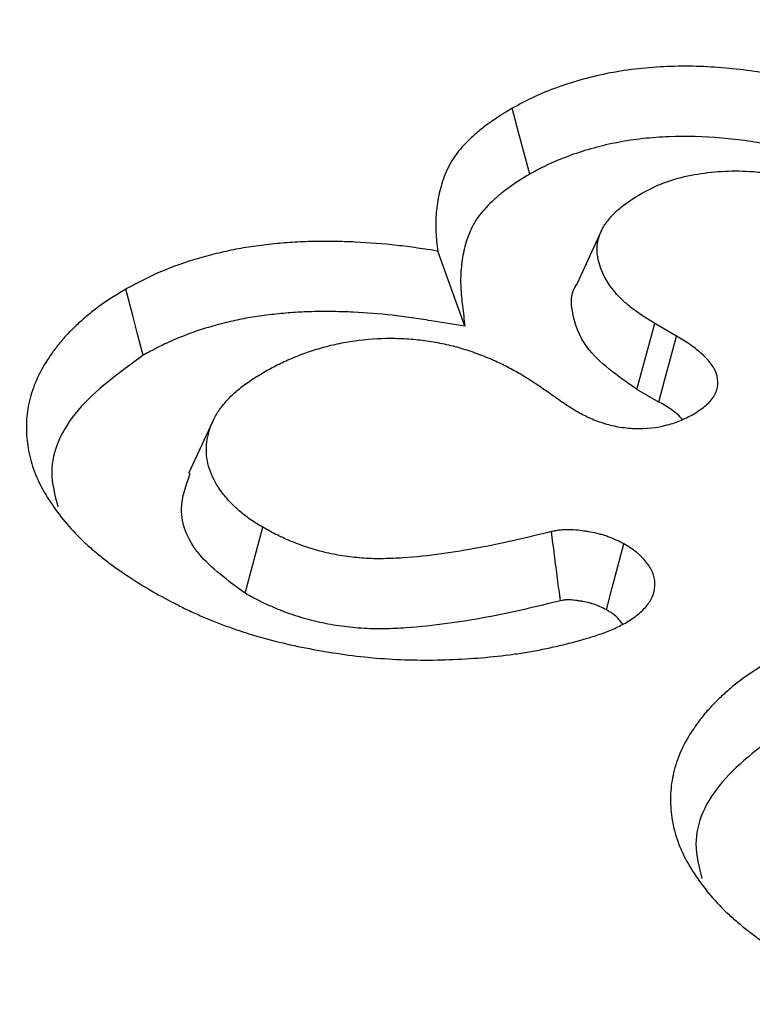
# Model space of a CAD drawing. Units: millimetres. Extents: x -1400 to 22500, y -1500 to 31200.
# Drawn here: x 14558 to 14565, y 21274 to 21283 of the extents above; entities that cross this region are included whole.
import ezdxf

# ---------------------------------------------------------------- set-up
doc = ezdxf.new("R2010")
doc.units = ezdxf.units.MM
doc.header["$LTSCALE"] = 70
doc.layers.add('BEMASS', color=3, linetype='Continuous')
doc.layers.add('DUENN-18', color=94, linetype='Continuous')
doc.styles.add('BEMASS-25', font='simplex.shx', dxfattribs={"width": 0.8})
doc.dimstyles.new('Kopie von BEMASS-25', dxfattribs={"dimscale": 100, "dimtxt": 2.5, "dimasz": 2.5, "dimexe": 2, "dimexo": 0, "dimgap": 1.5, "dimtad": 1, "dimlfac": 0.0002, "dimzin": 1, "dimtxsty": 'BEMASS-25', "dimcen": 3, "dimclrd": 3, "dimclre": 3, "dimclrt": 3, "dimadec": 0, "dimazin": 0, "dimtfac": 1.166667, "dimtix": 1, "dimtofl": 0, "dimtmove": 2, "dimatfit": 0, "dimfxl": 1, "dimtolj": 1, "dimlwd": -1, "dimlwe": -1, "dimarcsym": 0})

# ---------------------------------------------------------------- blocks, each defined once
blk = doc.blocks.new('Eingang')
at = {"layer": 'DUENN-18'}
for p, q in [((47857.6303, 16945.5107), (47857.8417, 16945.969)), ((47856.6447, 16945.1393), (47856.4066, 16945.7972)), ((47858.1562, 16944.583), (47858.3139, 16945.1602)), ((47858.5044, 16945.0502), (47858.3139, 16945.1602)), ((47858.3486, 16944.4719), (47858.1562, 16944.583)), ((47854.2224, 16943.8475), (47854.4337, 16944.3055)), ((47854.715, 16942.7936), (47854.8709, 16943.3719))]:
    blk.add_line(p, q, dxfattribs=at)
at = {"layer": 'DUENN-18', "flags": 128}
for points in [[(47857.2147, 16946.4724), (47857.1682, 16946.6461), (47857.1218, 16946.8198), (47857.0598, 16947.0513)], [(47853.8204, 16944.8829), (47853.7742, 16945.0567), (47853.7281, 16945.2306), (47853.6666, 16945.4623)], [(47858.3486, 16944.4719), (47858.3992, 16944.6597), (47858.4518, 16944.855), (47858.5044, 16945.0502)], [(47857.889, 16942.6466), (47857.9369, 16942.8304), (47857.9887, 16943.029), (47858.0404, 16943.2276)]]:
    blk.add_lwpolyline(points, dxfattribs=at)
at = {"layer": 'DUENN-18'}
for points, knots in [([(47860.699, 16946.8448), (47860.6378, 16946.8792), (47860.5766, 16946.9136), (47860.4817, 16946.9632), (47860.4496, 16946.9794), (47860.384, 16947.0109), (47860.3507, 16947.0263), (47860.2495, 16947.0716), (47860.1804, 16947.1007), (47860.0393, 16947.1562), (47859.967, 16947.1824), (47859.7445, 16947.2556), (47859.5898, 16947.2981), (47859.3492, 16947.3489), (47859.2675, 16947.3635), (47859.1019, 16947.3875), (47859.0181, 16947.3971), (47858.7649, 16947.4196), (47858.5933, 16947.4246), (47858.3378, 16947.414), (47858.253, 16947.4078), (47858.0852, 16947.3894), (47858.0024, 16947.377), (47857.8402, 16947.346), (47857.7609, 16947.3276), (47857.6066, 16947.2853), (47857.5317, 16947.2616), (47857.3867, 16947.2094), (47857.3163, 16947.1812), (47857.2169, 16947.1348), (47857.1848, 16947.1185), (47857.1218, 16947.0853), (47857.0908, 16947.0683), (47857.0598, 16947.0513)], [0, 0, 0, 0, 0.0625, 0.0625, 0.09375, 0.09375, 0.125, 0.125, 0.1875, 0.1875, 0.25, 0.25, 0.375, 0.375, 0.4375, 0.4375, 0.5, 0.5, 0.625, 0.625, 0.6875, 0.6875, 0.75, 0.75, 0.8125, 0.8125, 0.875, 0.875, 0.9375, 0.9375, 0.96875, 0.96875, 1, 1, 1, 1]), ([(47857.0598, 16947.0513), (47856.9925, 16947.0101), (47856.9251, 16946.9688), (47856.8324, 16946.903), (47856.8029, 16946.8804), (47856.7467, 16946.834), (47856.72, 16946.8102), (47856.6436, 16946.7374), (47856.5976, 16946.6872), (47856.5233, 16946.5824), (47856.4949, 16946.5279), (47856.4494, 16946.4177), (47856.4325, 16946.3619), (47856.4073, 16946.2496), (47856.3991, 16946.1931), (47856.3918, 16946.1083), (47856.3902, 16946.08), (47856.3891, 16946.0234), (47856.3895, 16945.9951), (47856.3937, 16945.9102), (47856.4001, 16945.8537), (47856.4066, 16945.7972)], [0, 0, 0, 0, 0.125, 0.125, 0.1875, 0.1875, 0.25, 0.25, 0.375, 0.375, 0.5, 0.5, 0.625, 0.625, 0.75, 0.75, 0.8125, 0.8125, 0.875, 0.875, 1, 1, 1, 1]), ([(47860.5445, 16946.2658), (47860.484, 16946.2997), (47860.4254, 16946.3326), (47860.337, 16946.3788), (47860.3074, 16946.3937), (47860.2464, 16946.4231), (47860.2151, 16946.4376), (47860.1195, 16946.4804), (47860.0533, 16946.5082), (47859.9207, 16946.5604), (47859.8537, 16946.5846), (47859.6465, 16946.6529), (47859.5015, 16946.6926), (47859.2808, 16946.7392), (47859.2072, 16946.7523), (47859.056, 16946.7742), (47858.978, 16946.7832), (47858.7455, 16946.8038), (47858.5922, 16946.8082), (47858.3618, 16946.7987), (47858.2846, 16946.793), (47858.1348, 16946.7766), (47858.0622, 16946.7658), (47857.9178, 16946.7381), (47857.8465, 16946.7216), (47857.708, 16946.6837), (47857.6405, 16946.6622), (47857.5087, 16946.6149), (47857.4453, 16946.5894), (47857.3584, 16946.5488), (47857.3299, 16946.5344), (47857.2726, 16946.5042), (47857.2441, 16946.4886), (47857.2147, 16946.4724)], [0.000734, 0.000734, 0.000734, 0.000734, 0.0625, 0.0625, 0.09375, 0.09375, 0.125, 0.125, 0.1875, 0.1875, 0.25, 0.25, 0.375, 0.375, 0.4375, 0.4375, 0.5, 0.5, 0.625, 0.625, 0.6875, 0.6875, 0.75, 0.75, 0.8125, 0.8125, 0.875, 0.875, 0.9375, 0.9375, 0.96875, 0.96875, 0.9985433, 0.9985433, 0.9985433, 0.9985433]), ([(47857.2147, 16946.4724), (47857.1488, 16946.4321), (47857.0867, 16946.3938), (47857.0051, 16946.3359), (47856.979, 16946.3159), (47856.9286, 16946.2742), (47856.9045, 16946.2527), (47856.835, 16946.1866), (47856.7944, 16946.1419), (47856.7307, 16946.0522), (47856.7053, 16946.0039), (47856.6639, 16945.9035), (47856.6482, 16945.852), (47856.6247, 16945.7473), (47856.6169, 16945.6939), (47856.61, 16945.6136), (47856.6086, 16945.5869), (47856.6075, 16945.5336), (47856.6078, 16945.5072), (47856.6118, 16945.427), (47856.618, 16945.3721), (47856.6245, 16945.3156), (47856.6312, 16945.2568), (47856.638, 16945.1981), (47856.6447, 16945.1393)], [0.002532, 0.002532, 0.002532, 0.002532, 0.125, 0.125, 0.1875, 0.1875, 0.25, 0.25, 0.375, 0.375, 0.5, 0.5, 0.625, 0.625, 0.75, 0.75, 0.8125, 0.8125, 0.875, 0.875, 1, 1, 1, 1.130005, 1.130005, 1.130005, 1.130005]), ([(47858.1951, 16946.3035), (47858.2254, 16946.3194), (47858.2557, 16946.3353), (47858.3181, 16946.3658), (47858.3502, 16946.3803), (47858.4515, 16946.4199), (47858.5256, 16946.4411), (47858.6791, 16946.474), (47858.7587, 16946.4858), (47858.9203, 16946.5001), (47859.0024, 16946.5027), (47859.1251, 16946.4993), (47859.1658, 16946.497), (47859.2467, 16946.4897), (47859.2867, 16946.4848), (47859.405, 16946.4661), (47859.4816, 16946.4487), (47859.5913, 16946.4168), (47859.627, 16946.4052), (47859.6961, 16946.38), (47859.7296, 16946.3664), (47859.8262, 16946.3231), (47859.8862, 16946.291), (47859.9463, 16946.2588)], [0, 0, 0, 0, 0.0625, 0.0625, 0.125, 0.125, 0.25, 0.25, 0.375, 0.375, 0.5, 0.5, 0.5625, 0.5625, 0.625, 0.625, 0.75, 0.75, 0.8125, 0.8125, 0.875, 0.875, 1, 1, 1, 1]), ([(47858.3139, 16945.1602), (47858.2508, 16945.1997), (47858.1878, 16945.2393), (47858.1026, 16945.3029), (47858.0758, 16945.3249), (47858.0257, 16945.3701), (47858.0023, 16945.3934), (47857.895, 16945.5126), (47857.8389, 16945.6168), (47857.81, 16945.75), (47857.8062, 16945.7768), (47857.8051, 16945.8304), (47857.8076, 16945.8573), (47857.819, 16945.9106), (47857.8278, 16945.937), (47857.8447, 16945.9761), (47857.8509, 16945.989), (47857.8651, 16946.0146), (47857.873, 16946.0272), (47857.8906, 16946.052), (47857.9002, 16946.0642), (47857.9205, 16946.0884), (47857.9312, 16946.1003), (47857.9534, 16946.1239), (47857.9649, 16946.1356), (47857.989, 16946.1585), (47858.0017, 16946.1697), (47858.0684, 16946.2246), (47858.1319, 16946.2643), (47858.1951, 16946.3035)], [0, 0, 0, 0, 0.125, 0.125, 0.1875, 0.1875, 0.25, 0.25, 0.5, 0.5, 0.5625, 0.5625, 0.625, 0.625, 0.6875, 0.6875, 0.71875, 0.71875, 0.75, 0.75, 0.78125, 0.78125, 0.8125, 0.8125, 0.84375, 0.84375, 0.875, 0.875, 1, 1, 1, 1]), ([(47856.4066, 16945.7972), (47856.3472, 16945.8065), (47856.2879, 16945.8158), (47856.1686, 16945.833), (47856.1086, 16945.8408), (47855.9274, 16945.8609), (47855.8053, 16945.8706), (47855.6215, 16945.8794), (47855.5601, 16945.8814), (47855.4371, 16945.8831), (47855.3756, 16945.883), (47855.2526, 16945.8805), (47855.1912, 16945.878), (47855.069, 16945.8701), (47855.0082, 16945.8646), (47854.9176, 16945.8547), (47854.8874, 16945.8512), (47854.8272, 16945.8436), (47854.7973, 16945.8396), (47854.7078, 16945.8266), (47854.6489, 16945.8164), (47854.5331, 16945.7925), (47854.4761, 16945.779), (47854.3637, 16945.75), (47854.3084, 16945.7344), (47854.1458, 16945.6841), (47854.042, 16945.6456), (47853.8954, 16945.5809), (47853.8481, 16945.5581), (47853.7562, 16945.511), (47853.7114, 16945.4867), (47853.6666, 16945.4623)], [0, 0, 0, 0, 0.0625, 0.0625, 0.125, 0.125, 0.25, 0.25, 0.3125, 0.3125, 0.375, 0.375, 0.4375, 0.4375, 0.5, 0.5, 0.53125, 0.53125, 0.5625, 0.5625, 0.625, 0.625, 0.6875, 0.6875, 0.75, 0.75, 0.875, 0.875, 0.9375, 0.9375, 1, 1, 1, 1]), ([(47853.6666, 16945.4623), (47853.6295, 16945.44), (47853.5924, 16945.4176), (47853.52, 16945.372), (47853.4846, 16945.3488), (47853.4173, 16945.3007), (47853.3851, 16945.276), (47853.3231, 16945.2254), (47853.2932, 16945.1997), (47853.2354, 16945.1476), (47853.2075, 16945.1211), (47853.1543, 16945.0674), (47853.1292, 16945.0401), (47853.0819, 16944.9846), (47853.0597, 16944.9564), (47853.0176, 16944.8995), (47852.9977, 16944.8707), (47852.9416, 16944.7837), (47852.9092, 16944.7247), (47852.8564, 16944.6047), (47852.8359, 16944.5439), (47852.8067, 16944.4212), (47852.7982, 16944.3595), (47852.7926, 16944.2357), (47852.7952, 16944.1738), (47852.8108, 16944.0504), (47852.8237, 16943.9888), (47852.8608, 16943.8669), (47852.8854, 16943.8066), (47852.9456, 16943.6878), (47852.9806, 16943.6293), (47853.0586, 16943.514), (47853.1016, 16943.4572), (47853.196, 16943.3461), (47853.2481, 16943.292), (47853.3333, 16943.2133), (47853.3628, 16943.1874), (47853.4234, 16943.1363), (47853.4545, 16943.1111), (47853.5181, 16943.0613), (47853.5507, 16943.0367), (47853.6178, 16942.9885), (47853.6523, 16942.9648), (47853.7585, 16942.8953), (47853.8327, 16942.8505), (47853.9069, 16942.8058)], [0, 0, 0, 0, 0.03125, 0.03125, 0.0625, 0.0625, 0.09375, 0.09375, 0.125, 0.125, 0.15625, 0.15625, 0.1875, 0.1875, 0.21875, 0.21875, 0.25, 0.25, 0.3125, 0.3125, 0.375, 0.375, 0.4375, 0.4375, 0.5, 0.5, 0.5625, 0.5625, 0.625, 0.625, 0.6875, 0.6875, 0.75, 0.75, 0.8125, 0.8125, 0.84375, 0.84375, 0.875, 0.875, 0.90625, 0.90625, 0.9375, 0.9375, 1, 1, 1, 1]), ([(47858.1562, 16944.583), (47857.9883, 16944.7004), (47857.7033, 16944.8997), (47857.5824, 16945.2324), (47857.57, 16945.4314), (47857.6304, 16945.5093), (47857.6313, 16945.5104)], [0, 0, 0, 0, 0.44076, 0.748107, 0.996184, 1, 1, 1, 1]), ([(47856.6447, 16945.1393), (47856.5462, 16945.1547), (47856.4478, 16945.1702), (47856.3493, 16945.1856), (47856.29, 16945.1949), (47856.232, 16945.204), (47856.1185, 16945.2204), (47856.0633, 16945.2276), (47855.8945, 16945.2463), (47855.779, 16945.2554), (47855.6075, 16945.2637), (47855.5504, 16945.2655), (47855.436, 16945.2671), (47855.3785, 16945.267), (47855.2651, 16945.2646), (47855.2092, 16945.2624), (47855.0998, 16945.2553), (47855.0445, 16945.2503), (47854.9601, 16945.2411), (47854.9316, 16945.2378), (47854.8755, 16945.2308), (47854.848, 16945.2271), (47854.767, 16945.2153), (47854.7161, 16945.2064), (47854.6129, 16945.1851), (47854.5607, 16945.1728), (47854.4573, 16945.1461), (47854.4067, 16945.1319), (47854.2589, 16945.0861), (47854.1655, 16945.0515), (47854.0326, 16944.9928), (47853.9901, 16944.9724), (47853.9057, 16944.9291), (47853.8637, 16944.9064), (47853.8204, 16944.8829)], [-0.103661, -0.103661, -0.103661, -0.103661, 0, 0, 0, 0.0625, 0.0625, 0.125, 0.125, 0.25, 0.25, 0.3125, 0.3125, 0.375, 0.375, 0.4375, 0.4375, 0.5, 0.5, 0.53125, 0.53125, 0.5625, 0.5625, 0.625, 0.625, 0.6875, 0.6875, 0.75, 0.75, 0.875, 0.875, 0.9375, 0.9375, 0.998035, 0.998035, 0.998035, 0.998035]), ([(47854.8667, 16944.7265), (47854.905, 16944.7479), (47854.9433, 16944.7693), (47855.0028, 16944.8001), (47855.0231, 16944.8102), (47855.0643, 16944.8297), (47855.0853, 16944.8392), (47855.1492, 16944.867), (47855.1932, 16944.8844), (47855.2838, 16944.917), (47855.3304, 16944.932), (47855.4258, 16944.9595), (47855.4747, 16944.972), (47855.5745, 16944.9936), (47855.6256, 16945.0027), (47855.781, 16945.0247), (47855.8878, 16945.0319), (47856.0478, 16945.0318), (47856.1011, 16945.0299), (47856.207, 16945.0225), (47856.2596, 16945.0169), (47856.3372, 16945.0057), (47856.3628, 16945.0015), (47856.4138, 16944.9923), (47856.4391, 16944.9874), (47856.4892, 16944.9769), (47856.5141, 16944.9713), (47856.5631, 16944.9591), (47856.5872, 16944.9526), (47856.6346, 16944.9385), (47856.658, 16944.9311), (47856.7041, 16944.9155), (47856.7268, 16944.9075), (47856.7943, 16944.8827), (47856.8383, 16944.8653), (47856.9028, 16944.838), (47856.924, 16944.8286), (47856.9656, 16944.8093), (47856.986, 16944.7994), (47857.0457, 16944.7687), (47857.0838, 16944.7472), (47857.122, 16944.7257)], [0, 0, 0, 0, 0.0625, 0.0625, 0.09375, 0.09375, 0.125, 0.125, 0.1875, 0.1875, 0.25, 0.25, 0.3125, 0.3125, 0.375, 0.375, 0.5, 0.5, 0.5625, 0.5625, 0.625, 0.625, 0.65625, 0.65625, 0.6875, 0.6875, 0.71875, 0.71875, 0.75, 0.75, 0.78125, 0.78125, 0.8125, 0.8125, 0.875, 0.875, 0.90625, 0.90625, 0.9375, 0.9375, 1, 1, 1, 1]), ([(47858.6591, 16944.3693), (47858.6963, 16944.3936), (47858.7334, 16944.4179), (47858.7952, 16944.4715), (47858.8206, 16944.5013), (47858.8542, 16944.563), (47858.8634, 16944.5952), (47858.868, 16944.6603), (47858.8637, 16944.6925), (47858.8306, 16944.7885), (47858.7777, 16944.8469), (47858.6877, 16944.9287), (47858.6547, 16944.9546), (47858.5822, 16945.0036), (47858.5433, 16945.0269), (47858.5044, 16945.0502)], [0, 0, 0, 0, 0.125, 0.125, 0.25, 0.25, 0.375, 0.375, 0.5, 0.5, 0.75, 0.75, 0.875, 0.875, 1, 1, 1, 1]), ([(47853.8204, 16944.8829), (47853.6092, 16944.7294), (47853.1956, 16944.4288), (47852.969, 16943.9393), (47853.0442, 16943.6532), (47853.0706, 16943.5527)], [0, 0, 0, 0, 0.403492, 0.790473, 1, 1, 1, 1]), ([(47854.8709, 16943.3719), (47854.8335, 16943.3948), (47854.7962, 16943.4177), (47854.7435, 16943.4536), (47854.7265, 16943.4659), (47854.694, 16943.4911), (47854.6784, 16943.504), (47854.6333, 16943.5433), (47854.6054, 16943.5704), (47854.5535, 16943.6256), (47854.5298, 16943.6539), (47854.4663, 16943.7407), (47854.4332, 16943.801), (47854.3873, 16943.9238), (47854.3752, 16943.9867), (47854.3748, 16944.1124), (47854.3861, 16944.1752), (47854.4171, 16944.2678), (47854.4296, 16944.2984), (47854.4523, 16944.3437), (47854.4605, 16944.3587), (47854.4786, 16944.3883), (47854.4885, 16944.403), (47854.5203, 16944.4464), (47854.5445, 16944.4746), (47854.5974, 16944.5296), (47854.6259, 16944.5565), (47854.6877, 16944.6082), (47854.7213, 16944.6329), (47854.7923, 16944.6805), (47854.8295, 16944.7035), (47854.8667, 16944.7265)], [0, 0, 0, 0, 0.0625, 0.0625, 0.09375, 0.09375, 0.125, 0.125, 0.1875, 0.1875, 0.25, 0.25, 0.375, 0.375, 0.5, 0.5, 0.625, 0.625, 0.6875, 0.6875, 0.71875, 0.71875, 0.75, 0.75, 0.8125, 0.8125, 0.875, 0.875, 0.9375, 0.9375, 1, 1, 1, 1]), ([(47857.122, 16944.7257), (47857.166, 16944.699), (47857.2099, 16944.6723), (47857.2944, 16944.617), (47857.3351, 16944.5887), (47857.4166, 16944.532), (47857.4577, 16944.5038), (47857.538, 16944.4465), (47857.5813, 16944.4195), (47857.6247, 16944.3924)], [0, 0, 0, 0, 0.25, 0.25, 0.5, 0.5, 0.75, 0.75, 1, 1, 1, 1]), ([(47857.6247, 16944.3924), (47857.6605, 16944.3731), (47857.6964, 16944.3537), (47857.7535, 16944.3272), (47857.7732, 16944.3188), (47857.8139, 16944.3031), (47857.8349, 16944.2957), (47857.8994, 16944.2752), (47857.9444, 16944.2637), (47858.0146, 16944.251), (47858.0384, 16944.2476), (47858.0866, 16944.2424), (47858.111, 16944.2407), (47858.2335, 16944.2364), (47858.3326, 16944.2472), (47858.4445, 16944.2762), (47858.4663, 16944.2827), (47858.5084, 16944.2972), (47858.5287, 16944.3052), (47858.5873, 16944.3307), (47858.6232, 16944.35), (47858.6591, 16944.3693)], [0, 0, 0, 0, 0.125, 0.125, 0.1875, 0.1875, 0.25, 0.25, 0.375, 0.375, 0.4375, 0.4375, 0.5, 0.5, 0.75, 0.75, 0.8125, 0.8125, 0.875, 0.875, 1, 1, 1, 1]), ([(47858.5528, 16944.32), (47858.5444, 16944.3301), (47858.4963, 16944.3883), (47858.4155, 16944.4341), (47858.3486, 16944.4719)], [0, 0, 0, 0, 0.173045, 1, 1, 1, 1]), ([(47854.715, 16942.7936), (47854.5643, 16942.9036), (47854.2682, 16943.1199), (47854.1115, 16943.5065), (47854.1963, 16943.7427), (47854.2336, 16943.8465)], [0, 0, 0, 0, 0.367423, 0.722002, 1, 1, 1, 1]), ([(47857.4051, 16943.3344), (47857.3002, 16943.3086), (47857.1953, 16943.2828), (47856.9834, 16943.2344), (47856.8762, 16943.2119), (47856.6591, 16943.1717), (47856.5494, 16943.1537), (47856.3275, 16943.1234), (47856.2152, 16943.1111), (47856.0736, 16943.1017), (47856.0452, 16943.1001), (47855.9883, 16943.0977), (47855.9598, 16943.0968), (47855.9028, 16943.0959), (47855.8743, 16943.0959), (47855.8173, 16943.0971), (47855.7889, 16943.0984), (47855.7323, 16943.1024), (47855.7042, 16943.105), (47855.6481, 16943.1111), (47855.6202, 16943.1146), (47855.5373, 16943.1266), (47855.483, 16943.1369), (47855.3772, 16943.1615), (47855.3257, 16943.1757), (47855.2261, 16943.2078), (47855.1782, 16943.2256), (47855.0846, 16943.2633), (47855.039, 16943.2831), (47854.9525, 16943.3259), (47854.9117, 16943.3489), (47854.8709, 16943.3719)], [0, 0, 0, 0, 0.125, 0.125, 0.25, 0.25, 0.375, 0.375, 0.5, 0.5, 0.53125, 0.53125, 0.5625, 0.5625, 0.59375, 0.59375, 0.625, 0.625, 0.65625, 0.65625, 0.6875, 0.6875, 0.75, 0.75, 0.8125, 0.8125, 0.875, 0.875, 0.9375, 0.9375, 1, 1, 1, 1]), ([(47858.0404, 16943.2276), (47857.9963, 16943.2496), (47857.9523, 16943.2715), (47857.8913, 16943.2937), (47857.8788, 16943.2979), (47857.8532, 16943.3057), (47857.8402, 16943.3093), (47857.8004, 16943.3195), (47857.773, 16943.3254), (47857.7315, 16943.333), (47857.7175, 16943.3354), (47857.6895, 16943.3397), (47857.6755, 16943.3417), (47857.633, 16943.3468), (47857.6043, 16943.349), (47857.5609, 16943.3504), (47857.5463, 16943.3505), (47857.5173, 16943.35), (47857.5028, 16943.3493), (47857.4814, 16943.3474), (47857.4743, 16943.3466), (47857.4602, 16943.3447), (47857.4533, 16943.3436), (47857.4325, 16943.34), (47857.4188, 16943.3372), (47857.4051, 16943.3344)], [0, 0, 0, 0, 0.25, 0.25, 0.3125, 0.3125, 0.375, 0.375, 0.5, 0.5, 0.5625, 0.5625, 0.625, 0.625, 0.75, 0.75, 0.8125, 0.8125, 0.875, 0.875, 0.90625, 0.90625, 0.9375, 0.9375, 1, 1, 1, 1]), ([(47857.4844, 16942.727), (47857.476, 16942.791), (47857.4677, 16942.8551), (47857.4593, 16942.9192), (47857.4503, 16942.9884), (47857.4413, 16943.0576), (47857.4322, 16943.1268), (47857.4232, 16943.196), (47857.4142, 16943.2652), (47857.4051, 16943.3344)], [0, 0, 0, 0, 0.000404157, 0.000404157, 0.000404157, 0.000840622, 0.000840622, 0.000840622, 0.001277087, 0.001277087, 0.001277087, 0.001277087]), ([(47858.0556, 16942.5316), (47858.0937, 16942.5556), (47858.1319, 16942.5797), (47858.1815, 16942.6191), (47858.1968, 16942.6328), (47858.2246, 16942.6611), (47858.2372, 16942.6757), (47858.2714, 16942.7205), (47858.2894, 16942.7517), (47858.3113, 16942.8154), (47858.3152, 16942.8481), (47858.3126, 16942.9134), (47858.3061, 16942.946), (47858.286, 16942.9933), (47858.2775, 16943.0088), (47858.258, 16943.0394), (47858.247, 16943.0544), (47858.2233, 16943.0841), (47858.2105, 16943.0987), (47858.1897, 16943.1199), (47858.1824, 16943.1269), (47858.1672, 16943.1406), (47858.1593, 16943.1473), (47858.1178, 16943.18), (47858.0791, 16943.2038), (47858.0404, 16943.2276)], [0, 0, 0, 0, 0.125, 0.125, 0.1875, 0.1875, 0.25, 0.25, 0.375, 0.375, 0.5, 0.5, 0.625, 0.625, 0.6875, 0.6875, 0.75, 0.75, 0.8125, 0.8125, 0.84375, 0.84375, 0.875, 0.875, 1, 1, 1, 1]), ([(47853.9069, 16942.8058), (47853.9757, 16942.768), (47854.0446, 16942.7302), (47854.151, 16942.6756), (47854.1871, 16942.6578), (47854.2606, 16942.6231), (47854.298, 16942.6062), (47854.4123, 16942.557), (47854.4908, 16942.526), (47854.6519, 16942.4678), (47854.7346, 16942.4407), (47854.9889, 16942.3664), (47855.1665, 16942.3264), (47855.4386, 16942.2775), (47855.5302, 16942.2628), (47855.7153, 16942.238), (47855.8088, 16942.2282), (47855.9973, 16942.214), (47856.0921, 16942.2095), (47856.2819, 16942.2054), (47856.377, 16942.2059), (47856.5667, 16942.2117), (47856.6613, 16942.2168), (47856.8496, 16942.2313), (47856.9434, 16942.2406), (47857.0825, 16942.2585), (47857.1285, 16942.2652), (47857.2199, 16942.2802), (47857.2652, 16942.2885), (47857.3551, 16942.3062), (47857.3997, 16942.3157), (47857.4882, 16942.3356), (47857.532, 16942.3461), (47857.6187, 16942.3685), (47857.6616, 16942.3803), (47857.746, 16942.4054), (47857.7878, 16942.4185), (47857.8491, 16942.4396), (47857.8693, 16942.4469), (47857.9088, 16942.4621), (47857.9281, 16942.47), (47857.9844, 16942.4951), (47858.02, 16942.5133), (47858.0556, 16942.5316)], [0, 0, 0, 0, 0.0625, 0.0625, 0.09375, 0.09375, 0.125, 0.125, 0.1875, 0.1875, 0.25, 0.25, 0.375, 0.375, 0.4375, 0.4375, 0.5, 0.5, 0.5625, 0.5625, 0.625, 0.625, 0.6875, 0.6875, 0.75, 0.75, 0.78125, 0.78125, 0.8125, 0.8125, 0.84375, 0.84375, 0.875, 0.875, 0.90625, 0.90625, 0.9375, 0.9375, 0.953125, 0.953125, 0.96875, 0.96875, 1, 1, 1, 1]), ([(47857.4844, 16942.727), (47857.3815, 16942.7017), (47857.277, 16942.676), (47857.0604, 16942.6265), (47856.948, 16942.6029), (47856.721, 16942.5608), (47856.6062, 16942.542), (47856.371, 16942.5099), (47856.2512, 16942.4967), (47856.0958, 16942.4864), (47856.0645, 16942.4846), (47856.0014, 16942.4819), (47855.9698, 16942.4809), (47855.905, 16942.4799), (47855.8717, 16942.4799), (47855.8035, 16942.4813), (47855.7683, 16942.483), (47855.7007, 16942.4877), (47855.6677, 16942.4907), (47855.6035, 16942.4977), (47855.5715, 16942.5017), (47855.4749, 16942.5158), (47855.41, 16942.528), (47855.2868, 16942.5567), (47855.2274, 16942.5731), (47855.112, 16942.6102), (47855.0575, 16942.6306), (47854.9552, 16942.6718), (47854.9039, 16942.694), (47854.8033, 16942.7438), (47854.7592, 16942.7687), (47854.7184, 16942.7917), (47854.7173, 16942.7923), (47854.7162, 16942.793), (47854.715, 16942.7936)], [0.0025137, 0.0025137, 0.0025137, 0.0025137, 0.125, 0.125, 0.25, 0.25, 0.375, 0.375, 0.5, 0.5, 0.53125, 0.53125, 0.5625, 0.5625, 0.59375, 0.59375, 0.625, 0.625, 0.65625, 0.65625, 0.6875, 0.6875, 0.75, 0.75, 0.8125, 0.8125, 0.875, 0.875, 0.9375, 0.9375, 1, 1, 1, 1.0017064, 1.0017064, 1.0017064, 1.0017064]), ([(47857.889, 16942.6466), (47857.8487, 16942.6665), (47857.8153, 16942.6824), (47857.7795, 16942.6954), (47857.7722, 16942.6979), (47857.7559, 16942.7028), (47857.7473, 16942.7052), (47857.7202, 16942.7122), (47857.7003, 16942.7165), (47857.6685, 16942.7224), (47857.6573, 16942.7242), (47857.6363, 16942.7275), (47857.6264, 16942.7289), (47857.5979, 16942.7323), (47857.581, 16942.7336), (47857.555, 16942.7344), (47857.546, 16942.7344), (47857.5313, 16942.7342), (47857.5256, 16942.7339), (47857.5197, 16942.7333), (47857.5187, 16942.7332), (47857.5152, 16942.7327), (47857.5126, 16942.7324), (47857.5032, 16942.7307), (47857.495, 16942.7291), (47857.4844, 16942.727)], [0.0165207, 0.0165207, 0.0165207, 0.0165207, 0.25, 0.25, 0.3125, 0.3125, 0.375, 0.375, 0.5, 0.5, 0.5625, 0.5625, 0.625, 0.625, 0.75, 0.75, 0.8125, 0.8125, 0.875, 0.875, 0.90625, 0.90625, 0.9375, 0.9375, 0.9900904, 0.9900904, 0.9900904, 0.9900904]), ([(47858.0287, 16942.5231), (47858.0089, 16942.5501), (47857.975, 16942.5962), (47857.9142, 16942.6318), (47857.889, 16942.6466)], [0, 0, 0, 0, 0.584411, 1, 1, 1, 1]), ([(47859.3234, 16942.1967), (47859.2863, 16942.1743), (47859.2493, 16942.152), (47859.1768, 16942.1064), (47859.1415, 16942.0831), (47859.0741, 16942.0351), (47859.042, 16942.0103), (47858.98, 16941.9598), (47858.9501, 16941.9341), (47858.8922, 16941.8819), (47858.8643, 16941.8555), (47858.8112, 16941.8018), (47858.7861, 16941.7745), (47858.7388, 16941.719), (47858.7165, 16941.6908), (47858.6745, 16941.6338), (47858.6546, 16941.6051), (47858.5985, 16941.5181), (47858.5661, 16941.459), (47858.5133, 16941.3391), (47858.4927, 16941.2782), (47858.4635, 16941.1556), (47858.455, 16941.0938), (47858.4494, 16940.9701), (47858.4521, 16940.9082), (47858.4676, 16940.7847), (47858.4806, 16940.7232), (47858.5177, 16940.6013), (47858.5423, 16940.541), (47858.6024, 16940.4222), (47858.6374, 16940.3636), (47858.7155, 16940.2484), (47858.7584, 16940.1916), (47858.8529, 16940.0805), (47858.9049, 16940.0263), (47858.9902, 16939.9476), (47859.0196, 16939.9218), (47859.0802, 16939.8707), (47859.1113, 16939.8455), (47859.175, 16939.7957), (47859.2076, 16939.7711), (47859.2747, 16939.7229), (47859.3092, 16939.6992), (47859.4154, 16939.6296), (47859.4896, 16939.5849), (47859.5637, 16939.5402)], [0, 0, 0, 0, 0.03125, 0.03125, 0.0625, 0.0625, 0.09375, 0.09375, 0.125, 0.125, 0.15625, 0.15625, 0.1875, 0.1875, 0.21875, 0.21875, 0.25, 0.25, 0.3125, 0.3125, 0.375, 0.375, 0.4375, 0.4375, 0.5, 0.5, 0.5625, 0.5625, 0.625, 0.625, 0.6875, 0.6875, 0.75, 0.75, 0.8125, 0.8125, 0.84375, 0.84375, 0.875, 0.875, 0.90625, 0.90625, 0.9375, 0.9375, 1, 1, 1, 1]), ([(47859.4772, 16941.6172), (47859.2661, 16941.4638), (47858.8524, 16941.1631), (47858.6259, 16940.6737), (47858.701, 16940.3875), (47858.7274, 16940.287)], [0, 0, 0, 0, 0.403492, 0.790473, 1, 1, 1, 1])]:
    blk.add_open_spline(points, degree=3, knots=knots, dxfattribs=at)
blk = doc.blocks.new('*D26')
at = {"layer": 'BEMASS', "color": 3}
for p, q in [((13746.7676, 20139.8883), (13746.7676, 25945.5348)), ((14282.1467, 18733.5664), (14282.1467, 25945.5348)), ((13496.7676, 25745.5348), (13246.7676, 25745.5348)), ((14532.1467, 25745.5348), (14782.1467, 25745.5348))]:
    blk.add_line(p, q, dxfattribs=at)
for points in [[(13496.7676, 25787.2015), (13496.7676, 25703.8682), (13746.7676, 25745.5348)], [(14532.1467, 25787.2015), (14532.1467, 25703.8682), (14282.1467, 25745.5348)]]:
    blk.add_solid(points, dxfattribs=at)
at = {"layer": 'DEFPOINTS', "color": 0}
for p in [(14282.1467, 25745.5348), (13746.7676, 20139.8883), (14282.1467, 18733.5664)]:
    blk.add_point(p, dxfattribs=at)
at = {"layer": 'BEMASS', "color": 3, "insert": (14969.9893, 26004.6623), "char_height": 250, "attachment_point": 5, "style": 'BEMASS-25'}
blk.add_mtext('\\A1;0,054', dxfattribs=at)
blk = doc.blocks.new('*D27')
at = {"layer": 'BEMASS', "color": 3}
for p, q in [((14302.716, 25092.5089), (16283.193, 25092.5089)), ((16083.193, 24842.5089), (16083.193, 18448.7568)), ((14282.1467, 18198.7568), (16283.193, 18198.7568))]:
    blk.add_line(p, q, dxfattribs=at)
for points in [[(16041.5264, 24842.5089), (16124.8597, 24842.5089), (16083.193, 25092.5089)], [(16041.5264, 18448.7568), (16124.8597, 18448.7568), (16083.193, 18198.7568)]]:
    blk.add_solid(points, dxfattribs=at)
at = {"layer": 'DEFPOINTS', "color": 0}
for p in [(14302.716, 25092.5089), (14282.1467, 18198.7568), (16083.193, 18198.7568)]:
    blk.add_point(p, dxfattribs=at)
at = {"layer": 'BEMASS', "color": 3, "insert": (15784.3835, 21645.6328), "char_height": 250, "attachment_point": 5, "rotation": 90, "style": 'BEMASS-25'}
blk.add_mtext('\\A1;6,89', dxfattribs=at)

msp = doc.modelspace()

# ---------------------------------------------------------------- block references
at = {"layer": 'DUENN-18'}
msp.add_blockref('Eingang', (-33294.3493, 4335.2001), dxfattribs=at)

# ---------------------------------------------------------------- dimensions: what is measured, and where the dimension line sits
at = {"layer": 'BEMASS'}
dim = msp.add_linear_dim(base=(14282.1467, 25745.5348), p1=(13746.7676, 20139.8883), p2=(14282.1467, 18733.5664), dimstyle='Kopie von BEMASS-25', override={"dimdec": 3, "dimlfac": 0.0001}, dxfattribs=at)
dim.commit()
dim.dimension.update_dxf_attribs({"geometry": '*D26', "text_midpoint": (14969.9893, 26004.6623), "dimtype": 160})
dim = msp.add_linear_dim(base=(16083.193, 18198.7568), p1=(14302.716, 25092.5089), p2=(14282.1467, 18198.7568), angle=90, dimstyle='Kopie von BEMASS-25', override={"dimlfac": 0.001}, dxfattribs=at)
dim.commit()
dim.dimension.update_dxf_attribs({"geometry": '*D27', "text_midpoint": (15784.3835, 21645.6328)})

doc.saveas('drawing.dxf')
